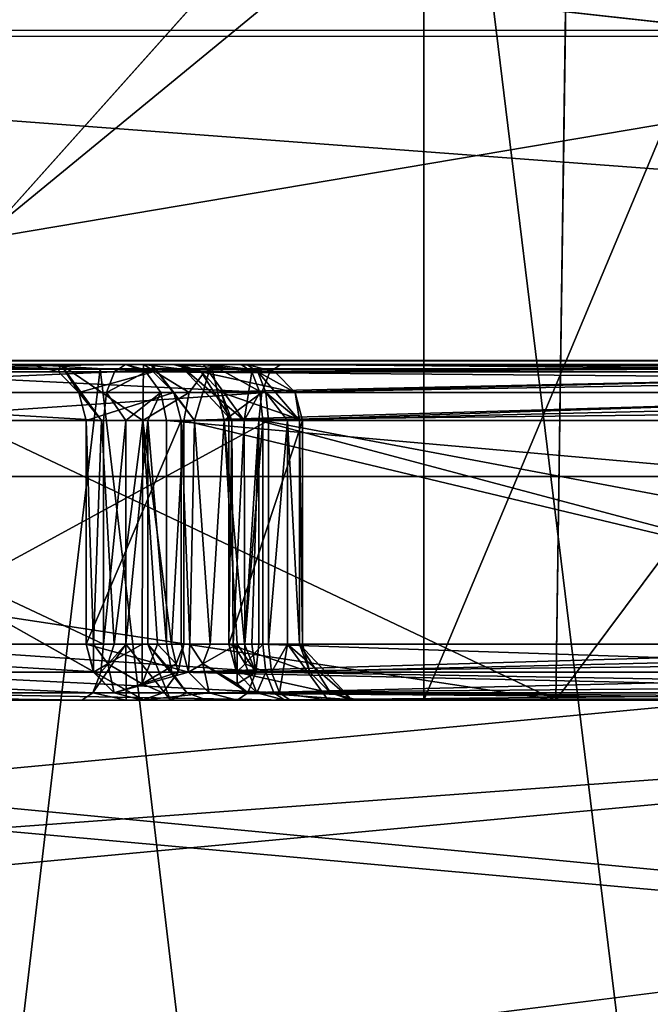
# Model space of a CAD drawing. Extents: x -37.5 to 59.2, y 0 to 87.8.
# Drawn here: x -3.8 to -3.5, y 60.7 to 61.2 of the extents above; entities that cross this region are included whole.
import ezdxf

# ---------------------------------------------------------------- set-up
doc = ezdxf.new("R2010")
doc.units = 0
doc.header["$MEASUREMENT"] = 0

msp = doc.modelspace()

# ---------------------------------------------------------------- linework, layer by layer
for points in [[(-6.796019, 71.0327, -23.294859), (-6.505821, 61.149193, -22.302698), (-0.535337, 71.033005, -24.25968)], [(-0.535337, 71.033005, -24.25968), (-6.505821, 61.149193, -22.302698), (-0.511848, 61.149483, -23.226383)], [(0.533925, 71.030167, 24.260183), (-5.517044, 61.146564, 22.56728), (-5.763195, 71.029961, 23.571682)], [(0.533925, 71.030167, 24.260183), (0.511762, 61.146763, 23.226414), (-5.517044, 61.146564, 22.56728)], [(-5.296394, 60.831009, 20.3209), (-5.434799, 68.981003, 20.284401), (0, 68.981003, 21)], [(-5.309998, 60.837997, -20.317499), (0, 68.981003, -21), (-5.434799, 68.981003, -20.284401)], [(-1.608994, 60.082001, -20.9382), (0, 68.981003, -21), (-5.309998, 60.837997, -20.317499)], [(-5.296394, 60.831009, 20.3209), (0, 68.981003, 21), (-1.608994, 60.082001, 20.9382)], [(-1.653, 60.949997, 22.4391), (0, 68.042999, 22.5), (-5.822998, 68.042999, 21.733299)], [(-5.628395, 61.389999, 21.784201), (-1.653, 60.949997, 22.4391), (-5.822998, 68.042999, 21.733299)], [(-1.653, 60.949997, -22.4391), (-5.822998, 68.042999, -21.733299), (0, 68.042999, -22.5)], [(-1.653, 60.949997, -22.4391), (-5.628395, 61.389999, -21.784201), (-5.822998, 68.042999, -21.733299)], [(-3.959814, 49.599995, -3.959786), (-2.143019, 64.399994, -5.173692), (-3.959814, 64.399994, -3.959786)], [(-2.143019, 49.599995, -5.173692), (-2.143019, 64.399994, -5.173692), (-3.959814, 49.599995, -3.959786)], [(-2.142981, 49.599995, 5.173707), (-3.959786, 64.399994, 3.959814), (-2.142981, 64.399994, 5.173707)], [(-3.959786, 49.599995, 3.959814), (-3.959786, 64.399994, 3.959814), (-2.142981, 49.599995, 5.173707)], [(-4.042621, 60.849998, -5.714685), (-4.042621, 62.599998, -5.714685), (-1.909124, 62.599998, -6.734593)], [(-1.909124, 60.849998, -6.734593), (-4.042621, 60.849998, -5.714685), (-1.909124, 62.599998, -6.734593)], [(-4.042621, 47.099995, -5.714685), (-4.042621, 62.599991, -5.714685), (-1.909124, 62.599991, -6.734593)], [(-1.909124, 47.099995, -6.734593), (-4.042621, 47.099995, -5.714685), (-1.909124, 62.599991, -6.734593)], [(-1.909076, 60.849998, 6.734607), (-1.909076, 62.599998, 6.734607), (-4.04258, 62.599998, 5.714715)], [(-4.04258, 60.849998, 5.714715), (-1.909076, 60.849998, 6.734607), (-4.04258, 62.599998, 5.714715)], [(-1.909076, 47.099995, 6.734607), (-1.909076, 62.599991, 6.734607), (-4.04258, 62.599991, 5.714715)], [(-4.04258, 47.099995, 5.714715), (-1.909076, 47.099995, 6.734607), (-4.04258, 62.599991, 5.714715)], [(-3.593123, 62.5, -6.296987), (-4.244621, 60.849998, -5.877585), (-3.593123, 60.849998, -6.296987)], [(-4.244621, 62.5, -5.877585), (-4.244621, 60.849998, -5.877585), (-3.593123, 62.5, -6.296987)], [(-3.593077, 62.5, 6.297013), (-3.593077, 60.849998, 6.297013), (-4.244578, 60.849998, 5.877615)], [(-3.593077, 62.5, 6.297013), (-4.244578, 60.849998, 5.877615), (-4.244578, 62.5, 5.877615)], [(-2.900624, 62.5, -6.644489), (-3.593123, 60.849998, -6.296987), (-2.900624, 60.849998, -6.644489)], [(-3.593123, 62.5, -6.296987), (-3.593123, 60.849998, -6.296987), (-2.900624, 62.5, -6.644489)], [(-2.900576, 62.5, 6.64451), (-2.900576, 60.849998, 6.64451), (-3.593077, 60.849998, 6.297013)], [(-2.900576, 62.5, 6.64451), (-3.593077, 60.849998, 6.297013), (-3.593077, 62.5, 6.297013)], [(-0.535121, 61.605461, -24.279259), (-0.556942, 60.50148, -25.273674), (-7.079172, 60.501163, -24.26862)], [(-0.535121, 61.605461, -24.279259), (-7.079172, 60.501163, -24.26862), (-6.800797, 61.60516, -23.313807)], [(-5.767169, 61.602413, 23.590302), (-6.003297, 60.498306, 24.556459), (0.556942, 60.49852, 25.273674)], [(-5.767169, 61.602413, 23.590302), (0.556942, 60.49852, 25.273674), (0.534974, 61.602619, 24.279312)], [(-5.628395, 61.389999, 21.784201), (-5.246201, 61.218994, 21.8794), (-1.653, 60.949997, 22.4391)], [(-1.653, 60.949997, -22.4391), (-5.246201, 61.218994, -21.8794), (-5.628395, 61.389999, -21.784201)], [(-3.843437, 60.996399, -10.150286), (-3.881837, 61.158699, -10.251586), (-3.526937, 61.349998, -10.351888)], [(-3.881763, 61.158699, 10.251615), (-3.843363, 60.996399, 10.150314), (-3.526863, 61.349998, 10.351912)], [(-3.534036, 60.849998, -9.851988), (-3.843437, 60.996399, -10.150286), (-3.526937, 61.349998, -10.351888)], [(-3.526863, 61.349998, 10.351912), (-3.843363, 60.996399, 10.150314), (-3.533964, 60.849998, 9.852013)], [(-3.534036, 60.849998, -9.851988), (-3.526937, 61.349998, -10.351888), (-3.160537, 61.349998, -10.276789)], [(-3.534036, 60.849998, -9.851988), (-3.160537, 61.349998, -10.276789), (-3.350836, 60.849998, -9.814387)], [(-3.160463, 61.349998, 10.276812), (-3.533964, 60.849998, 9.852013), (-3.350765, 60.849998, 9.814412)], [(-3.526863, 61.349998, 10.351912), (-3.533964, 60.849998, 9.852013), (-3.160463, 61.349998, 10.276812)], [(-4.924896, 60.949997, 21.9543), (-1.653, 60.949997, 22.4391), (-5.246201, 61.218994, 21.8794)], [(-1.653, 60.949997, -22.4391), (-4.924896, 60.949997, -21.9543), (-5.246201, 61.218994, -21.8794)], [(-3.655734, 59.602619, -23.452087), (-6.505821, 61.149193, -22.302698), (-6.646634, 59.602459, -22.785841)], [(-3.655734, 59.602619, -23.452087), (-0.511848, 61.149483, -23.226383), (-6.505821, 61.149193, -22.302698)], [(-5.636443, 59.599777, 23.056067), (-5.517044, 61.146564, 22.56728), (-2.565496, 59.599865, 23.596092)], [(-2.565496, 59.599865, 23.596092), (-5.517044, 61.146564, 22.56728), (0.511762, 61.146763, 23.226414)], [(-0.522808, 59.602757, -23.72946), (-0.511848, 61.149483, -23.226383), (-3.655734, 59.602619, -23.452087)], [(-5.875534, 61.001476, -28.400103), (-3.611391, 60.501598, -29.279581), (-10.513461, 60.501225, -27.564703)], [(-5.875534, 61.001476, -28.400103), (-7.981342, 60.501312, -27.361187), (-0.627866, 60.501671, -28.494394)], [(-1.836243, 61.001965, -33.951927), (0.530128, 60.502071, -34.497456), (-7.159495, 60.501724, -33.750763)], [(-1.836243, 61.001965, -33.951927), (-7.159495, 60.501724, -33.750763), (-5.620719, 61.001789, -33.53397)], [(-2.10299, 61.001656, -28.925058), (-5.875534, 61.001476, -28.400103), (-0.627866, 60.501671, -28.494394)], [(-2.10299, 61.001656, -28.925058), (-3.611391, 60.501598, -29.279581), (-5.875534, 61.001476, -28.400103)], [(-1.836243, 61.001965, -33.951927), (-5.620719, 61.001789, -33.53397), (-4.101171, 60.501816, -33.249649)], [(-1.836243, 61.001965, -33.951927), (-4.101171, 60.501816, -33.249649), (3.975081, 60.502132, -33.264656)], [(-0.087677, 61.001888, -31.501328), (3.797101, 60.502037, -31.775257), (-3.917539, 60.501736, -31.760881)], [(-0.087677, 61.001888, -31.501328), (-3.917539, 60.501736, -31.760881), (-3.856266, 61.001724, -31.264591)], [(-0.087677, 61.001888, -31.501328), (-3.856266, 61.001724, -31.264591), (-3.795118, 60.501678, -30.768372)], [(-0.087677, 61.001888, -31.501328), (-3.795118, 60.501678, -30.768372), (3.678505, 60.501972, -30.782272)], [(1.397697, 61.001793, -28.967558), (3.500501, 60.501877, -29.292774), (-3.611391, 60.501598, -29.279581)], [(1.397697, 61.001793, -28.967558), (-3.611391, 60.501598, -29.279581), (-2.10299, 61.001656, -28.925058)], [(-7.480793, 60.997906, 30.600021), (-3.678505, 60.498028, 30.782272), (-10.938187, 60.497849, 29.007233)], [(-8.577022, 60.998035, 27.703684), (-10.408915, 60.497952, 27.603622), (-3.500501, 60.498123, 29.292774)], [(-8.577022, 60.998035, 27.703684), (-3.500501, 60.498123, 29.292774), (-5.171969, 60.998119, 28.536242)], [(-6.063762, 60.997791, 33.456303), (-8.193213, 60.497688, 33.514297), (-0.530128, 60.497929, 34.497456)], [(-7.480793, 60.997906, 30.600021), (-3.737824, 60.998013, 31.278728), (-3.678505, 60.498028, 30.782272)], [(-7.480793, 60.997906, 30.600021), (-3.797101, 60.497963, 31.775257), (-3.737824, 60.998013, 31.278728)], [(-1.397764, 60.998241, 28.967581), (0.627866, 60.498329, 28.494394), (-6.768306, 60.498089, 27.685722)], [(-5.171969, 60.998119, 28.536242), (-1.397764, 60.998241, 28.967581), (-6.768306, 60.498089, 27.685722)], [(-6.063762, 60.997791, 33.456303), (-2.277598, 60.997913, 33.925049), (-3.975081, 60.497868, 33.264656)], [(-6.063762, 60.997791, 33.456303), (-0.530128, 60.497929, 34.497456), (-2.277598, 60.997913, 33.925049)], [(-5.171969, 60.998119, 28.536242), (-3.500501, 60.498123, 29.292774), (-1.397764, 60.998241, 28.967581)], [(1.836176, 60.998074, 33.95195), (4.101171, 60.498184, 33.249649), (-3.975081, 60.497868, 33.264656)], [(-2.277598, 60.997913, 33.925049), (1.836176, 60.998074, 33.95195), (-3.975081, 60.497868, 33.264656)], [(-3.726467, 61, 9.091614), (-3.944167, 60.9967, 9.012915), (-3.939367, 61, 9.001414)], [(-3.731367, 60.9967, 9.103113), (-3.944167, 60.9967, 9.012915), (-3.726467, 61, 9.091614)], [(-3.755368, 61, 8.813514), (-3.726467, 61, 9.091614), (-3.939367, 61, 9.001414)], [(-3.768968, 61, 8.775713), (-3.755368, 61, 8.813514), (-3.939367, 61, 9.001414)], [(-3.72647, 61, 8.150313), (-3.768968, 61, 8.775713), (-3.939367, 61, 9.001414)], [(-3.855873, 61, 7.353414), (-3.72647, 61, 8.150313), (-3.939367, 61, 9.001414)], [(-3.855873, 61, 7.353414), (-3.672273, 61, 7.431213), (-3.705171, 61, 7.883013)], [(-3.855873, 61, 7.353414), (-3.705171, 61, 7.883013), (-3.72647, 61, 8.150313)], [(-3.855873, 61, 7.353414), (-3.667373, 60.9967, 7.419713), (-3.672273, 61, 7.431213)], [(-3.851074, 60.9967, 7.341914), (-3.667373, 60.9967, 7.419713), (-3.855873, 61, 7.353414)], [(0.08761, 60.99815, 31.50135), (-3.797101, 60.497963, 31.775257), (3.917539, 60.498264, 31.760881)], [(-3.737824, 60.998013, 31.278728), (-3.797101, 60.497963, 31.775257), (0.08761, 60.99815, 31.50135)], [(-3.768968, 61, 8.775713), (-3.72647, 61, 8.150313), (-3.71407, 60.9967, 8.151114)], [(-3.768968, 61, 8.775713), (-3.71407, 60.9967, 8.151114), (-3.756468, 60.9967, 8.776613)], [(-3.768968, 61, 8.775713), (-3.756468, 60.9967, 8.776613), (-3.755368, 61, 8.813514)], [(-3.756468, 60.9967, 8.776613), (-3.747368, 60.987499, 8.777213), (-3.755368, 61, 8.813514)], [(-3.755368, 61, 8.813514), (-3.718468, 61, 8.829113), (-3.726467, 61, 9.091614)], [(-3.755368, 61, 8.813514), (-3.737268, 60.974998, 8.796313), (-3.718768, 60.974998, 8.804113)], [(-3.755368, 61, 8.813514), (-3.718768, 60.974998, 8.804113), (-3.718468, 61, 8.829113)], [(-3.747368, 60.987499, 8.777213), (-3.737268, 60.974998, 8.796313), (-3.755368, 61, 8.813514)], [(-3.737824, 60.998013, 31.278728), (0.08761, 60.99815, 31.50135), (-3.678505, 60.498028, 30.782272)], [(-3.717367, 60.9967, 9.100113), (-3.731367, 60.9967, 9.103113), (-3.726467, 61, 9.091614)], [(-3.702371, 61, 7.903413), (-3.714771, 61, 8.121413), (-3.72647, 61, 8.150313)], [(-3.705171, 61, 7.883013), (-3.702371, 61, 7.903413), (-3.72647, 61, 8.150313)], [(-3.714771, 61, 8.121413), (-3.71407, 60.9967, 8.151114), (-3.72647, 61, 8.150313)], [(-3.718468, 61, 8.829113), (-3.681868, 61, 8.812513), (-3.726467, 61, 9.091614)], [(-3.26297, 61, 8.346611), (-2.600571, 61, 7.88531), (-3.726467, 61, 9.091614)], [(-3.26297, 61, 8.346611), (-3.726467, 61, 9.091614), (-3.681868, 61, 8.812513)], [(-2.591371, 60.9967, 7.893809), (-3.726467, 61, 9.091614), (-2.600571, 61, 7.88531)], [(-2.591371, 60.9967, 7.893809), (-3.717367, 60.9967, 9.100113), (-3.726467, 61, 9.091614)], [(-3.718468, 61, 8.829113), (-3.718768, 60.974998, 8.804113), (-3.697968, 60.987499, 8.798114)], [(-3.718468, 61, 8.829113), (-3.691168, 60.9967, 8.804214), (-3.681868, 61, 8.812513)], [(-3.718468, 61, 8.829113), (-3.697968, 60.987499, 8.798114), (-3.691168, 60.9967, 8.804214)], [(-3.691671, 61, 7.920913), (-3.688171, 61, 8.105013), (-3.714771, 61, 8.121413)], [(-3.702371, 61, 7.903413), (-3.691671, 61, 7.920913), (-3.714771, 61, 8.121413)], [(-3.714771, 61, 8.121413), (-3.70487, 60.987499, 8.151713), (-3.71407, 60.9967, 8.151114)], [(-3.714771, 61, 8.121413), (-3.69567, 60.974998, 8.137513), (-3.70487, 60.987499, 8.151713)], [(-3.688171, 61, 8.105013), (-3.69567, 60.974998, 8.137513), (-3.714771, 61, 8.121413)], [(-3.705171, 61, 7.883013), (-3.692671, 60.9967, 7.883914), (-3.702371, 61, 7.903413)], [(-3.659773, 60.9967, 7.432113), (-3.705171, 61, 7.883013), (-3.672273, 61, 7.431213)], [(-3.659773, 60.9967, 7.432113), (-3.692671, 60.9967, 7.883914), (-3.705171, 61, 7.883013)], [(-3.702371, 61, 7.903413), (-3.678871, 60.974998, 7.895013), (-3.673471, 60.974998, 7.903813)], [(-3.702371, 61, 7.903413), (-3.673471, 60.974998, 7.903813), (-3.691671, 61, 7.920913)], [(-3.692671, 60.9967, 7.883914), (-3.678871, 60.974998, 7.895013), (-3.702371, 61, 7.903413)], [(-3.688171, 61, 8.105013), (-3.682371, 60.974998, 8.129313), (-3.69567, 60.974998, 8.137513)], [(-3.691671, 61, 7.920913), (-3.674771, 61, 7.932714), (-3.688171, 61, 8.105013)], [(-3.691671, 61, 7.920913), (-3.669971, 60.9967, 7.921113), (-3.674771, 61, 7.932714)], [(-3.691671, 61, 7.920913), (-3.673471, 60.974998, 7.903813), (-3.669971, 60.9967, 7.921113)], [(-3.26297, 61, 8.346611), (-3.681868, 61, 8.812513), (-3.691168, 60.9967, 8.804214)], [(-3.26297, 61, 8.346611), (-3.691168, 60.9967, 8.804214), (-3.27227, 60.9967, 8.338311)], [(-3.674771, 61, 7.932714), (-3.657071, 61, 8.107614), (-3.688171, 61, 8.105013)], [(-3.688171, 61, 8.105013), (-3.665571, 60.987499, 8.127613), (-3.682371, 60.974998, 8.129313)], [(-3.661971, 60.9967, 8.119113), (-3.665571, 60.987499, 8.127613), (-3.688171, 61, 8.105013)], [(-3.657071, 61, 8.107614), (-3.661971, 60.9967, 8.119113), (-3.688171, 61, 8.105013)], [(0.08761, 60.99815, 31.50135), (3.795118, 60.498322, 30.768372), (-3.678505, 60.498028, 30.782272)], [(-3.674771, 61, 7.932714), (-3.14267, 61, 8.158112), (-3.657071, 61, 8.107614)], [(-3.669971, 60.9967, 7.921113), (-3.14267, 61, 8.158112), (-3.674771, 61, 7.932714)], [(-3.667373, 60.9967, 7.419713), (-3.659773, 60.9967, 7.432113), (-3.672273, 61, 7.431213)], [(-3.669971, 60.9967, 7.921113), (-3.13777, 60.9967, 8.146611), (-3.14267, 61, 8.158112)], [(-3.657071, 61, 8.107614), (-3.28547, 60.9967, 8.278611), (-3.661971, 60.9967, 8.119113)], [(-3.657071, 61, 8.107614), (-3.14267, 61, 8.158112), (-3.28067, 61, 8.267112)], [(-3.657071, 61, 8.107614), (-3.28067, 61, 8.267112), (-3.28547, 60.9967, 8.278611)], [(-1.397764, 60.998241, 28.967581), (-3.500501, 60.498123, 29.292774), (3.611391, 60.498402, 29.279581)], [(-3.731367, 60.9967, 9.103113), (-3.947767, 60.987499, 9.021315), (-3.944167, 60.9967, 9.012915)], [(-3.734967, 60.987499, 9.111513), (-3.947767, 60.987499, 9.021315), (-3.731367, 60.9967, 9.103113)], [(-3.851074, 60.9967, 7.341914), (-3.663773, 60.987499, 7.411213), (-3.667373, 60.9967, 7.419713)], [(-3.847474, 60.987499, 7.333414), (-3.663773, 60.987499, 7.411213), (-3.851074, 60.9967, 7.341914)], [(-3.786036, 60.8881, -9.998587), (-3.843437, 60.996399, -10.150286), (-3.534036, 60.849998, -9.851988)], [(-3.843363, 60.996399, 10.150314), (-3.785964, 60.8881, 9.998613), (-3.533964, 60.849998, 9.852013)], [(-3.756468, 60.9967, 8.776613), (-3.71407, 60.9967, 8.151114), (-3.747368, 60.987499, 8.777213)], [(-3.747368, 60.987499, 8.777213), (-3.71407, 60.9967, 8.151114), (-3.70487, 60.987499, 8.151713)], [(-3.717367, 60.9967, 9.100113), (-3.734967, 60.987499, 9.111513), (-3.731367, 60.9967, 9.103113)], [(-3.710667, 60.987499, 9.106413), (-3.734967, 60.987499, 9.111513), (-3.717367, 60.9967, 9.100113)], [(-2.584671, 60.987499, 7.90001), (-3.710667, 60.987499, 9.106413), (-3.717367, 60.9967, 9.100113)], [(-2.584671, 60.987499, 7.90001), (-3.717367, 60.9967, 9.100113), (-2.591371, 60.9967, 7.893809)], [(-3.27227, 60.9967, 8.338311), (-3.691168, 60.9967, 8.804214), (-3.697968, 60.987499, 8.798114)], [(-3.27227, 60.9967, 8.338311), (-3.697968, 60.987499, 8.798114), (-3.27907, 60.987499, 8.332111)], [(-3.692671, 60.9967, 7.883914), (-3.683571, 60.987499, 7.884614), (-3.678871, 60.974998, 7.895013)], [(-3.650673, 60.987499, 7.432813), (-3.683571, 60.987499, 7.884614), (-3.692671, 60.9967, 7.883914)], [(-3.650673, 60.987499, 7.432813), (-3.692671, 60.9967, 7.883914), (-3.659773, 60.9967, 7.432113)], [(-3.669971, 60.9967, 7.921113), (-3.673471, 60.974998, 7.903813), (-3.666371, 60.987499, 7.912714)], [(-3.666371, 60.987499, 7.912714), (-3.13777, 60.9967, 8.146611), (-3.669971, 60.9967, 7.921113)], [(-3.650673, 60.987499, 7.432813), (-3.659773, 60.9967, 7.432113), (-3.667373, 60.9967, 7.419713)], [(-3.648673, 60.974998, 7.422813), (-3.667373, 60.9967, 7.419713), (-3.663773, 60.987499, 7.411213)], [(-3.648673, 60.974998, 7.422813), (-3.650673, 60.987499, 7.432813), (-3.667373, 60.9967, 7.419713)], [(-3.666371, 60.987499, 7.912714), (-3.13427, 60.987499, 8.138211), (-3.13777, 60.9967, 8.146611)], [(-3.665571, 60.987499, 8.127613), (-3.28547, 60.9967, 8.278611), (-3.28907, 60.987499, 8.287111)], [(-3.661971, 60.9967, 8.119113), (-3.28547, 60.9967, 8.278611), (-3.665571, 60.987499, 8.127613)], [(-3.736267, 60.974998, 9.114614), (-3.949067, 60.974998, 9.024414), (-3.947767, 60.987499, 9.021315)], [(-3.736267, 60.974998, 9.114614), (-3.947767, 60.987499, 9.021315), (-3.734967, 60.987499, 9.111513)], [(-3.846174, 60.974998, 7.330414), (-3.663773, 60.987499, 7.411213), (-3.847474, 60.987499, 7.333414)], [(-3.846174, 60.974998, 7.330414), (-3.662473, 60.974998, 7.408213), (-3.663773, 60.987499, 7.411213)], [(-3.747368, 60.987499, 8.777213), (-3.70487, 60.987499, 8.151713), (-3.744068, 60.974998, 8.777413)], [(-3.747368, 60.987499, 8.777213), (-3.744068, 60.974998, 8.777413), (-3.737268, 60.974998, 8.796313)], [(-3.744068, 60.974998, 8.777413), (-3.70487, 60.987499, 8.151713), (-3.701571, 60.974998, 8.152014)], [(-3.726367, 60.974998, 9.116613), (-3.736267, 60.974998, 9.114614), (-3.734967, 60.987499, 9.111513)], [(-3.710667, 60.987499, 9.106413), (-3.726367, 60.974998, 9.116613), (-3.734967, 60.987499, 9.111513)], [(-3.716467, 60.974998, 9.114513), (-3.726367, 60.974998, 9.116613), (-3.710667, 60.987499, 9.106413)], [(-3.718768, 60.974998, 8.804113), (-3.700468, 60.974998, 8.795814), (-3.697968, 60.987499, 8.798114)], [(-3.708167, 60.974998, 9.108713), (-3.716467, 60.974998, 9.114513), (-3.710667, 60.987499, 9.106413)], [(-2.584671, 60.987499, 7.90001), (-3.708167, 60.974998, 9.108713), (-3.710667, 60.987499, 9.106413)], [(-2.582271, 60.974998, 7.902309), (-3.708167, 60.974998, 9.108713), (-2.584671, 60.987499, 7.90001)], [(-3.69567, 60.974998, 8.137513), (-3.701571, 60.974998, 8.152014), (-3.70487, 60.987499, 8.151713)], [(-3.27907, 60.987499, 8.332111), (-3.700468, 60.974998, 8.795814), (-3.28157, 60.974998, 8.329911)], [(-3.27907, 60.987499, 8.332111), (-3.697968, 60.987499, 8.798114), (-3.700468, 60.974998, 8.795814)], [(-3.683571, 60.987499, 7.884614), (-3.680271, 60.974998, 7.884813), (-3.678871, 60.974998, 7.895013)], [(-3.647373, 60.974998, 7.433013), (-3.680271, 60.974998, 7.884813), (-3.683571, 60.987499, 7.884614)], [(-3.647373, 60.974998, 7.433013), (-3.683571, 60.987499, 7.884614), (-3.650673, 60.987499, 7.432813)], [(-3.665571, 60.987499, 8.127613), (-3.666871, 60.974998, 8.130613), (-3.682371, 60.974998, 8.129313)], [(-3.673471, 60.974998, 7.903813), (-3.665071, 60.974998, 7.909613), (-3.666371, 60.987499, 7.912714)], [(-3.666871, 60.974998, 8.130613), (-3.28907, 60.987499, 8.287111), (-3.29037, 60.974998, 8.290212)], [(-3.665571, 60.987499, 8.127613), (-3.28907, 60.987499, 8.287111), (-3.666871, 60.974998, 8.130613)], [(-3.665071, 60.974998, 7.909613), (-3.13427, 60.987499, 8.138211), (-3.666371, 60.987499, 7.912714)], [(-3.665071, 60.974998, 7.909613), (-3.13297, 60.974998, 8.135112), (-3.13427, 60.987499, 8.138211)], [(-3.654073, 60.974998, 7.414013), (-3.648673, 60.974998, 7.422813), (-3.663773, 60.987499, 7.411213)], [(-3.662473, 60.974998, 7.408213), (-3.654073, 60.974998, 7.414013), (-3.663773, 60.987499, 7.411213)], [(-3.648673, 60.974998, 7.422813), (-3.647373, 60.974998, 7.433013), (-3.650673, 60.987499, 7.432813)], [(-3.736267, 60.875, 9.114614), (-3.949067, 60.875, 9.024414), (-3.949067, 60.974998, 9.024414)], [(-3.736267, 60.875, 9.114614), (-3.949067, 60.974998, 9.024414), (-3.736267, 60.974998, 9.114614)], [(-3.846174, 60.875, 7.330414), (-3.662473, 60.875, 7.408213), (-3.662473, 60.974998, 7.408213)], [(-3.846174, 60.875, 7.330414), (-3.662473, 60.974998, 7.408213), (-3.846174, 60.974998, 7.330414)], [(-3.701571, 60.974998, 8.152014), (-3.744068, 60.875, 8.777413), (-3.744068, 60.974998, 8.777413)], [(-3.701571, 60.875, 8.152014), (-3.744068, 60.875, 8.777413), (-3.701571, 60.974998, 8.152014)], [(-3.740768, 60.875, 8.791614), (-3.737268, 60.974998, 8.796313), (-3.744068, 60.974998, 8.777413)], [(-3.744068, 60.875, 8.779114), (-3.740768, 60.875, 8.791614), (-3.744068, 60.974998, 8.777413)], [(-3.744068, 60.875, 8.778513), (-3.744068, 60.875, 8.779114), (-3.744068, 60.974998, 8.777413)], [(-3.744068, 60.875, 8.778013), (-3.744068, 60.875, 8.778513), (-3.744068, 60.974998, 8.777413)], [(-3.744068, 60.875, 8.777413), (-3.744068, 60.875, 8.778013), (-3.744068, 60.974998, 8.777413)], [(-3.740768, 60.875, 8.791614), (-3.731568, 60.875, 8.800814), (-3.737268, 60.974998, 8.796313)], [(-3.731568, 60.875, 8.800814), (-3.718768, 60.974998, 8.804113), (-3.737268, 60.974998, 8.796313)], [(-3.726367, 60.974998, 9.116613), (-3.726367, 60.875, 9.116613), (-3.736267, 60.875, 9.114614)], [(-3.726367, 60.974998, 9.116613), (-3.736267, 60.875, 9.114614), (-3.736267, 60.974998, 9.114614)], [(-3.731568, 60.875, 8.800814), (-3.719068, 60.875, 8.804113), (-3.718768, 60.974998, 8.804113)], [(-3.716467, 60.974998, 9.114513), (-3.716467, 60.875, 9.114513), (-3.726367, 60.875, 9.116613)], [(-3.716467, 60.974998, 9.114513), (-3.726367, 60.875, 9.116613), (-3.726367, 60.974998, 9.116613)], [(-3.719068, 60.875, 8.804113), (-3.712168, 60.875, 8.803113), (-3.718768, 60.974998, 8.804113)], [(-3.705868, 60.875, 8.800313), (-3.700468, 60.974998, 8.795814), (-3.718768, 60.974998, 8.804113)], [(-3.712168, 60.875, 8.803113), (-3.705868, 60.875, 8.800313), (-3.718768, 60.974998, 8.804113)], [(-3.716467, 60.974998, 9.114513), (-3.708167, 60.875, 9.108713), (-3.716467, 60.875, 9.114513)], [(-3.708167, 60.974998, 9.108713), (-3.708167, 60.875, 9.108713), (-3.716467, 60.974998, 9.114513)], [(-2.582271, 60.875, 7.902309), (-3.708167, 60.875, 9.108713), (-3.708167, 60.974998, 9.108713)], [(-2.582271, 60.875, 7.902309), (-3.708167, 60.974998, 9.108713), (-2.582271, 60.974998, 7.902309)], [(-3.705868, 60.875, 8.800313), (-3.700468, 60.875, 8.795814), (-3.700468, 60.974998, 8.795814)], [(-3.69767, 60.875, 8.140213), (-3.701571, 60.875, 8.152014), (-3.701571, 60.974998, 8.152014)], [(-3.69767, 60.875, 8.140213), (-3.701571, 60.974998, 8.152014), (-3.69567, 60.974998, 8.137513)], [(-3.700468, 60.974998, 8.795814), (-3.28157, 60.875, 8.329911), (-3.28157, 60.974998, 8.329911)], [(-3.700468, 60.875, 8.795814), (-3.28157, 60.875, 8.329911), (-3.700468, 60.974998, 8.795814)], [(-3.688671, 60.875, 8.131713), (-3.69767, 60.875, 8.140213), (-3.69567, 60.974998, 8.137513)], [(-3.688671, 60.875, 8.131713), (-3.69567, 60.974998, 8.137513), (-3.682371, 60.974998, 8.129313)], [(-3.676571, 60.875, 8.128714), (-3.688671, 60.875, 8.131713), (-3.682371, 60.974998, 8.129313)], [(-3.673271, 60.875, 8.128913), (-3.682371, 60.974998, 8.129313), (-3.666871, 60.974998, 8.130613)], [(-3.673271, 60.875, 8.128913), (-3.676571, 60.875, 8.128714), (-3.682371, 60.974998, 8.129313)], [(-3.680271, 60.875, 7.886613), (-3.678871, 60.974998, 7.895013), (-3.680271, 60.974998, 7.884813)], [(-3.680271, 60.875, 7.886613), (-3.678371, 60.875, 7.896113), (-3.678871, 60.974998, 7.895013)], [(-3.680271, 60.875, 7.886014), (-3.680271, 60.875, 7.886613), (-3.680271, 60.974998, 7.884813)], [(-3.680271, 60.875, 7.885413), (-3.680271, 60.875, 7.886014), (-3.680271, 60.974998, 7.884813)], [(-3.680271, 60.875, 7.884813), (-3.680271, 60.875, 7.885413), (-3.680271, 60.974998, 7.884813)], [(-3.647373, 60.974998, 7.433013), (-3.680271, 60.875, 7.884813), (-3.680271, 60.974998, 7.884813)], [(-3.647373, 60.875, 7.433013), (-3.680271, 60.875, 7.884813), (-3.647373, 60.974998, 7.433013)], [(-3.678371, 60.875, 7.896113), (-3.673471, 60.974998, 7.903813), (-3.678871, 60.974998, 7.895013)], [(-3.678371, 60.875, 7.896113), (-3.673071, 60.875, 7.904213), (-3.673471, 60.974998, 7.903813)], [(-3.673071, 60.875, 7.904213), (-3.665071, 60.974998, 7.909613), (-3.673471, 60.974998, 7.903813)], [(-3.669971, 60.875, 8.129613), (-3.673271, 60.875, 8.128913), (-3.666871, 60.974998, 8.130613)], [(-3.673071, 60.875, 7.904213), (-3.665071, 60.875, 7.909613), (-3.665071, 60.974998, 7.909613)], [(-3.666871, 60.875, 8.130613), (-3.669971, 60.875, 8.129613), (-3.666871, 60.974998, 8.130613)], [(-3.29037, 60.875, 8.290212), (-3.666871, 60.875, 8.130613), (-3.666871, 60.974998, 8.130613)], [(-3.29037, 60.875, 8.290212), (-3.666871, 60.974998, 8.130613), (-3.29037, 60.974998, 8.290212)], [(-3.665071, 60.974998, 7.909613), (-3.13297, 60.875, 8.135112), (-3.13297, 60.974998, 8.135112)], [(-3.665071, 60.875, 7.909613), (-3.13297, 60.875, 8.135112), (-3.665071, 60.974998, 7.909613)], [(-3.654073, 60.974998, 7.414013), (-3.662473, 60.875, 7.408213), (-3.654073, 60.875, 7.414013)], [(-3.662473, 60.974998, 7.408213), (-3.662473, 60.875, 7.408213), (-3.654073, 60.974998, 7.414013)], [(-3.654073, 60.974998, 7.414013), (-3.654073, 60.875, 7.414013), (-3.648673, 60.875, 7.422813)], [(-3.654073, 60.974998, 7.414013), (-3.648673, 60.875, 7.422813), (-3.648673, 60.974998, 7.422813)], [(-3.648673, 60.974998, 7.422813), (-3.648673, 60.875, 7.422813), (-3.647373, 60.875, 7.433013)], [(-3.648673, 60.974998, 7.422813), (-3.647373, 60.875, 7.433013), (-3.647373, 60.974998, 7.433013)], [(-4.677994, 60.570007, -22.008301), (-4.924896, 60.949997, -21.9543), (-1.653, 60.949997, -22.4391)], [(-4.756996, 60.721008, 21.9914), (-1.653, 60.949997, 22.4391), (-4.924896, 60.949997, 21.9543)], [(-4.634796, 60.464996, 22.0175), (-1.653, 60.949997, 22.4391), (-4.756996, 60.721008, 21.9914)], [(4.636002, 60.464996, -22.0175), (-4.677994, 60.570007, -22.008301), (-1.653, 60.949997, -22.4391)], [(-4.634796, 60.464996, 22.0175), (1.653999, 60.949997, 22.4391), (-1.653, 60.949997, 22.4391)], [(-4.634796, 60.464996, 22.0175), (4.679001, 60.570007, 22.008301), (1.653999, 60.949997, 22.4391)], [(-6.306331, 60.849998, -8.395277), (-3.786036, 60.8881, -9.998587), (-3.718235, 60.849998, -9.819587)], [(-3.718164, 60.849998, 9.819613), (-3.785964, 60.8881, 9.998613), (-6.30627, 60.849998, 8.395323)], [(-3.718235, 60.849998, -9.819587), (-3.786036, 60.8881, -9.998587), (-3.534036, 60.849998, -9.851988)], [(-3.785964, 60.8881, 9.998613), (-3.718164, 60.849998, 9.819613), (-3.533964, 60.849998, 9.852013)], [(-3.737567, 60.862499, 9.117713), (-3.950367, 60.862499, 9.027514), (-3.949067, 60.875, 9.024414)], [(-3.736267, 60.875, 9.114614), (-3.737567, 60.862499, 9.117713), (-3.949067, 60.875, 9.024414)], [(-3.846174, 60.875, 7.330414), (-3.661173, 60.862499, 7.405113), (-3.662473, 60.875, 7.408213)], [(-3.846174, 60.875, 7.330414), (-3.844873, 60.862499, 7.327314), (-3.661173, 60.862499, 7.405113)], [(-3.740668, 60.862499, 8.777614), (-3.744068, 60.875, 8.778013), (-3.744068, 60.875, 8.777413)], [(-3.740668, 60.862499, 8.777614), (-3.744068, 60.875, 8.778513), (-3.744068, 60.875, 8.778013)], [(-3.740768, 60.862499, 8.779114), (-3.744068, 60.875, 8.779114), (-3.744068, 60.875, 8.778513)], [(-3.740768, 60.862499, 8.779114), (-3.744068, 60.875, 8.778513), (-3.740668, 60.862499, 8.777614)], [(-3.69827, 60.862499, 8.152213), (-3.740668, 60.862499, 8.777614), (-3.744068, 60.875, 8.777413)], [(-3.701571, 60.875, 8.152014), (-3.69827, 60.862499, 8.152213), (-3.744068, 60.875, 8.777413)], [(-3.740768, 60.875, 8.791614), (-3.744068, 60.875, 8.779114), (-3.740768, 60.862499, 8.779114)], [(-3.726367, 60.875, 9.116613), (-3.741067, 60.853298, 9.126113), (-3.737567, 60.862499, 9.117713)], [(-3.726367, 60.875, 9.116613), (-3.726167, 60.849998, 9.141613), (-3.741067, 60.853298, 9.126113)], [(-3.734368, 60.866199, 8.796813), (-3.731568, 60.875, 8.800814), (-3.740768, 60.875, 8.791614)], [(-3.734368, 60.866199, 8.796813), (-3.740768, 60.875, 8.791614), (-3.740768, 60.862499, 8.779114)], [(-3.726367, 60.875, 9.116613), (-3.737567, 60.862499, 9.117713), (-3.736267, 60.875, 9.114614)], [(-3.734368, 60.866199, 8.796813), (-3.719068, 60.875, 8.804113), (-3.731568, 60.875, 8.800814)], [(-3.719068, 60.8573, 8.796813), (-3.719068, 60.875, 8.804113), (-3.734368, 60.866199, 8.796813)], [(-3.726367, 60.875, 9.116613), (-3.706367, 60.849998, 9.137413), (-3.726167, 60.849998, 9.141613)], [(-3.716467, 60.875, 9.114513), (-3.706367, 60.849998, 9.137413), (-3.726367, 60.875, 9.116613)], [(-3.719068, 60.8573, 8.796813), (-3.712168, 60.875, 8.803113), (-3.719068, 60.875, 8.804113)], [(-3.703768, 60.866199, 8.796813), (-3.712168, 60.875, 8.803113), (-3.719068, 60.8573, 8.796813)], [(-3.716467, 60.875, 9.114513), (-3.699067, 60.853298, 9.117213), (-3.706367, 60.849998, 9.137413)], [(-3.705767, 60.862499, 9.110913), (-3.699067, 60.853298, 9.117213), (-3.716467, 60.875, 9.114513)], [(-3.708167, 60.875, 9.108713), (-3.705767, 60.862499, 9.110913), (-3.716467, 60.875, 9.114513)], [(-3.703768, 60.866199, 8.796813), (-3.705868, 60.875, 8.800313), (-3.712168, 60.875, 8.803113)], [(-2.582271, 60.875, 7.902309), (-3.705767, 60.862499, 9.110913), (-3.708167, 60.875, 9.108713)], [(-3.703768, 60.866199, 8.796813), (-3.700468, 60.875, 8.795814), (-3.705868, 60.875, 8.800313)], [(-2.582271, 60.875, 7.902309), (-2.579771, 60.862499, 7.90461), (-3.705767, 60.862499, 9.110913)], [(-3.703768, 60.866199, 8.796813), (-3.702968, 60.862499, 8.793613), (-3.700468, 60.875, 8.795814)], [(-3.702968, 60.862499, 8.793613), (-3.28407, 60.862499, 8.327711), (-3.28157, 60.875, 8.329911)], [(-3.700468, 60.875, 8.795814), (-3.702968, 60.862499, 8.793613), (-3.28157, 60.875, 8.329911)], [(-3.69827, 60.862499, 8.152213), (-3.701571, 60.875, 8.152014), (-3.69767, 60.875, 8.140213)], [(-3.69197, 60.866199, 8.136013), (-3.69827, 60.862499, 8.152213), (-3.69767, 60.875, 8.140213)], [(-3.69197, 60.866199, 8.136013), (-3.69767, 60.875, 8.140213), (-3.688671, 60.875, 8.131713)], [(-3.69197, 60.866199, 8.136013), (-3.688671, 60.875, 8.131713), (-3.676571, 60.875, 8.128714)], [(-3.67657, 60.8573, 8.136013), (-3.69197, 60.866199, 8.136013), (-3.676571, 60.875, 8.128714)], [(-3.676871, 60.862499, 7.885014), (-3.680271, 60.875, 7.885413), (-3.680271, 60.875, 7.884813)], [(-3.676871, 60.862499, 7.885014), (-3.680271, 60.875, 7.886014), (-3.680271, 60.875, 7.885413)], [(-3.676871, 60.862499, 7.885014), (-3.680271, 60.875, 7.886613), (-3.680271, 60.875, 7.886014)], [(-3.680271, 60.875, 7.886613), (-3.676871, 60.862499, 7.885014), (-3.678371, 60.875, 7.896113)], [(-3.643973, 60.862499, 7.433213), (-3.676871, 60.862499, 7.885014), (-3.680271, 60.875, 7.884813)], [(-3.647373, 60.875, 7.433013), (-3.643973, 60.862499, 7.433213), (-3.680271, 60.875, 7.884813)], [(-3.672971, 60.866199, 7.901913), (-3.673071, 60.875, 7.904213), (-3.678371, 60.875, 7.896113)], [(-3.672971, 60.866199, 7.901913), (-3.678371, 60.875, 7.896113), (-3.676871, 60.862499, 7.885014)], [(-3.673271, 60.875, 8.128913), (-3.668171, 60.862499, 8.133714), (-3.676571, 60.875, 8.128714)], [(-3.67657, 60.8573, 8.136013), (-3.676571, 60.875, 8.128714), (-3.668171, 60.862499, 8.133714)], [(-3.669971, 60.875, 8.129613), (-3.668171, 60.862499, 8.133714), (-3.673271, 60.875, 8.128913)], [(-3.672971, 60.866199, 7.901913), (-3.665071, 60.875, 7.909613), (-3.673071, 60.875, 7.904213)], [(-3.672971, 60.866199, 7.901913), (-3.663771, 60.862499, 7.906613), (-3.665071, 60.875, 7.909613)], [(-3.666871, 60.875, 8.130613), (-3.668171, 60.862499, 8.133714), (-3.669971, 60.875, 8.129613)], [(-3.29167, 60.862499, 8.293211), (-3.668171, 60.862499, 8.133714), (-3.666871, 60.875, 8.130613)], [(-3.29037, 60.875, 8.290212), (-3.29167, 60.862499, 8.293211), (-3.666871, 60.875, 8.130613)], [(-3.665071, 60.875, 7.909613), (-3.663771, 60.862499, 7.906613), (-3.13297, 60.875, 8.135112)], [(-3.663771, 60.862499, 7.906613), (-3.131571, 60.862499, 8.132011), (-3.13297, 60.875, 8.135112)], [(-3.662473, 60.875, 7.408213), (-3.661173, 60.862499, 7.405113), (-3.654073, 60.875, 7.414013)], [(-3.661173, 60.862499, 7.405113), (-3.657673, 60.853298, 7.396713), (-3.654073, 60.875, 7.414013)], [(-3.654073, 60.875, 7.414013), (-3.657673, 60.853298, 7.396713), (-3.635873, 60.849998, 7.396914)], [(-3.654073, 60.875, 7.414013), (-3.635873, 60.849998, 7.396914), (-3.625173, 60.849998, 7.414413)], [(-3.654073, 60.875, 7.414013), (-3.625173, 60.849998, 7.414413), (-3.648673, 60.875, 7.422813)], [(-3.648673, 60.875, 7.422813), (-3.643973, 60.862499, 7.433213), (-3.647373, 60.875, 7.433013)], [(-3.648673, 60.875, 7.422813), (-3.634873, 60.853298, 7.433913), (-3.643973, 60.862499, 7.433213)], [(-3.648673, 60.875, 7.422813), (-3.625173, 60.849998, 7.414413), (-3.634873, 60.853298, 7.433913)], [(-3.734368, 60.866199, 8.796813), (-3.740768, 60.862499, 8.779114), (-3.731568, 60.853298, 8.779114)], [(-3.719068, 60.8573, 8.796813), (-3.734368, 60.866199, 8.796813), (-3.731568, 60.853298, 8.779114)], [(-3.703768, 60.866199, 8.796813), (-3.719068, 60.8573, 8.796813), (-3.702968, 60.862499, 8.793613)], [(-3.69197, 60.866199, 8.136013), (-3.68907, 60.853298, 8.152813), (-3.69827, 60.862499, 8.152213)], [(-3.69197, 60.866199, 8.136013), (-3.67177, 60.853298, 8.142214), (-3.68907, 60.853298, 8.152813)], [(-3.67657, 60.8573, 8.136013), (-3.67177, 60.853298, 8.142214), (-3.69197, 60.866199, 8.136013)], [(-3.672971, 60.866199, 7.901913), (-3.676871, 60.862499, 7.885014), (-3.667771, 60.853298, 7.885714)], [(-3.672971, 60.866199, 7.901913), (-3.667771, 60.853298, 7.885714), (-3.663771, 60.862499, 7.906613)], [(-3.741067, 60.853298, 9.126113), (-3.953967, 60.853298, 9.035914), (-3.950367, 60.862499, 9.027514)], [(-3.737567, 60.862499, 9.117713), (-3.741067, 60.853298, 9.126113), (-3.950367, 60.862499, 9.027514)], [(-3.844873, 60.862499, 7.327314), (-3.657673, 60.853298, 7.396713), (-3.661173, 60.862499, 7.405113)], [(-3.844873, 60.862499, 7.327314), (-3.841274, 60.853298, 7.318814), (-3.657673, 60.853298, 7.396713)], [(-3.731568, 60.853298, 8.778314), (-3.740768, 60.862499, 8.779114), (-3.740668, 60.862499, 8.777614)], [(-3.731568, 60.853298, 8.779114), (-3.740768, 60.862499, 8.779114), (-3.731568, 60.853298, 8.778314)], [(-3.69827, 60.862499, 8.152213), (-3.731568, 60.853298, 8.778314), (-3.740668, 60.862499, 8.777614)], [(-3.69827, 60.862499, 8.152213), (-3.68907, 60.853298, 8.152813), (-3.731568, 60.853298, 8.778314)], [(-3.719068, 60.8573, 8.796813), (-3.709768, 60.853298, 8.787514), (-3.702968, 60.862499, 8.793613)], [(-3.702968, 60.862499, 8.793613), (-3.709768, 60.853298, 8.787514), (-3.29087, 60.853298, 8.321511)], [(-2.579771, 60.862499, 7.90461), (-3.699067, 60.853298, 9.117213), (-3.705767, 60.862499, 9.110913)], [(-3.702968, 60.862499, 8.793613), (-3.29087, 60.853298, 8.321511), (-3.28407, 60.862499, 8.327711)], [(-2.579771, 60.862499, 7.90461), (-2.573071, 60.853298, 7.91091), (-3.699067, 60.853298, 9.117213)], [(-3.634873, 60.853298, 7.433913), (-3.667771, 60.853298, 7.885714), (-3.676871, 60.862499, 7.885014)], [(-3.643973, 60.862499, 7.433213), (-3.634873, 60.853298, 7.433913), (-3.676871, 60.862499, 7.885014)], [(-3.67657, 60.8573, 8.136013), (-3.668171, 60.862499, 8.133714), (-3.67177, 60.853298, 8.142214)], [(-3.29167, 60.862499, 8.293211), (-3.67177, 60.853298, 8.142214), (-3.668171, 60.862499, 8.133714)], [(-3.29167, 60.862499, 8.293211), (-3.29527, 60.853298, 8.301712), (-3.67177, 60.853298, 8.142214)], [(-3.663771, 60.862499, 7.906613), (-3.667771, 60.853298, 7.885714), (-3.660172, 60.853298, 7.898113)], [(-3.663771, 60.862499, 7.906613), (-3.128071, 60.853298, 8.123611), (-3.131571, 60.862499, 8.132011)], [(-3.663771, 60.862499, 7.906613), (-3.660172, 60.853298, 7.898113), (-3.128071, 60.853298, 8.123611)], [(-3.719068, 60.8573, 8.796813), (-3.731568, 60.853298, 8.779114), (-3.709768, 60.853298, 8.787514)], [(-3.745967, 60.849998, 9.137613), (-3.958867, 60.849998, 9.047514), (-3.953967, 60.853298, 9.035914)], [(-3.741067, 60.853298, 9.126113), (-3.745967, 60.849998, 9.137613), (-3.953967, 60.853298, 9.035914)], [(-3.841274, 60.853298, 7.318814), (-3.836374, 60.849998, 7.307314), (-3.652773, 60.849998, 7.385113)], [(-3.841274, 60.853298, 7.318814), (-3.652773, 60.849998, 7.385113), (-3.657673, 60.853298, 7.396713)], [(-3.726167, 60.849998, 9.141613), (-3.745967, 60.849998, 9.137613), (-3.741067, 60.853298, 9.126113)], [(-3.719068, 60.849998, 8.779114), (-3.731568, 60.853298, 8.779114), (-3.731568, 60.853298, 8.778314)], [(-3.68907, 60.853298, 8.152813), (-3.719068, 60.849998, 8.779114), (-3.731568, 60.853298, 8.778314)], [(-3.709768, 60.853298, 8.787514), (-3.731568, 60.853298, 8.779114), (-3.719068, 60.849998, 8.779114)], [(-3.68907, 60.853298, 8.152813), (-3.67657, 60.849998, 8.153713), (-3.719068, 60.849998, 8.779114)], [(-3.709768, 60.853298, 8.787514), (-3.719068, 60.849998, 8.779114), (-3.30017, 60.849998, 8.313212)], [(-3.709768, 60.853298, 8.787514), (-3.30017, 60.849998, 8.313212), (-3.29087, 60.853298, 8.321511)], [(-3.699067, 60.853298, 9.117213), (-3.689967, 60.849998, 9.125713), (-3.706367, 60.849998, 9.137413)], [(-2.573071, 60.853298, 7.91091), (-3.689967, 60.849998, 9.125713), (-3.699067, 60.853298, 9.117213)], [(-2.573071, 60.853298, 7.91091), (-2.563971, 60.849998, 7.919409), (-3.689967, 60.849998, 9.125713)], [(-3.67657, 60.849998, 8.153713), (-3.68907, 60.853298, 8.152813), (-3.67177, 60.853298, 8.142214)], [(-3.29527, 60.853298, 8.301712), (-3.30017, 60.849998, 8.313212), (-3.67657, 60.849998, 8.153713)], [(-3.29527, 60.853298, 8.301712), (-3.67657, 60.849998, 8.153713), (-3.67177, 60.853298, 8.142214)], [(-3.667771, 60.853298, 7.885714), (-3.655271, 60.849998, 7.886613), (-3.660172, 60.853298, 7.898113)], [(-3.622373, 60.849998, 7.434813), (-3.655271, 60.849998, 7.886613), (-3.667771, 60.853298, 7.885714)], [(-3.634873, 60.853298, 7.433913), (-3.622373, 60.849998, 7.434813), (-3.667771, 60.853298, 7.885714)], [(-3.660172, 60.853298, 7.898113), (-3.655271, 60.849998, 7.886613), (-3.123171, 60.849998, 8.112111)], [(-3.660172, 60.853298, 7.898113), (-3.123171, 60.849998, 8.112111), (-3.128071, 60.853298, 8.123611)], [(-3.657673, 60.853298, 7.396713), (-3.652773, 60.849998, 7.385113), (-3.635873, 60.849998, 7.396914)], [(-3.625173, 60.849998, 7.414413), (-3.622373, 60.849998, 7.434813), (-3.634873, 60.853298, 7.433913)], [(-3.593123, 60.849998, -6.296987), (-4.893021, 60.849998, -5.795083), (-6.306331, 60.849998, -8.395277)], [(-3.593123, 60.849998, -6.296987), (-6.306331, 60.849998, -8.395277), (-3.718235, 60.849998, -9.819587)], [(-3.718164, 60.849998, 9.819613), (-6.30627, 60.849998, 8.395323), (-5.19747, 60.849998, 8.384519)], [(-3.718164, 60.849998, 9.819613), (-5.19747, 60.849998, 8.384519), (-5.06747, 60.849998, 8.420918)], [(-3.718164, 60.849998, 9.819613), (-5.06747, 60.849998, 8.420918), (-3.975467, 60.849998, 9.036015)], [(-3.593123, 60.849998, -6.296987), (-4.244621, 60.849998, -5.877585), (-4.893021, 60.849998, -5.795083)], [(-4.186974, 60.849998, 7.096215), (-4.244578, 60.849998, 5.877615), (-3.593077, 60.849998, 6.297013)], [(-4.166474, 60.849998, 7.103915), (-4.186974, 60.849998, 7.096215), (-3.593077, 60.849998, 6.297013)], [(-3.983774, 60.849998, 7.223914), (-4.166474, 60.849998, 7.103915), (-3.593077, 60.849998, 6.297013)], [(1.909076, 60.849998, -6.734607), (-4.042621, 60.849998, -5.714685), (-1.909124, 60.849998, -6.734593)], [(4.04258, 60.849998, -5.714715), (-4.042621, 60.849998, -5.714685), (1.909076, 60.849998, -6.734607)], [(5.714685, 60.849998, -4.042621), (-4.042621, 60.849998, -5.714685), (4.04258, 60.849998, -5.714715)], [(-1.909076, 60.849998, 6.734607), (-4.04258, 60.849998, 5.714715), (-4.042621, 60.849998, -5.714685)], [(6.734607, 60.849998, 1.909076), (-4.042621, 60.849998, -5.714685), (5.714685, 60.849998, -4.042621)], [(6.734607, 60.849998, 1.909076), (-1.909076, 60.849998, 6.734607), (-4.042621, 60.849998, -5.714685)], [(-3.836374, 60.849998, 7.307314), (-3.983774, 60.849998, 7.223914), (-3.593077, 60.849998, 6.297013)], [(-3.718164, 60.849998, 9.819613), (-3.975467, 60.849998, 9.036015), (-3.958867, 60.849998, 9.047514)], [(-3.718164, 60.849998, 9.819613), (-3.958867, 60.849998, 9.047514), (-3.745967, 60.849998, 9.137613)], [(-3.652773, 60.849998, 7.385113), (-3.836374, 60.849998, 7.307314), (-3.593077, 60.849998, 6.297013)], [(-3.718164, 60.849998, 9.819613), (-3.745967, 60.849998, 9.137613), (-3.726167, 60.849998, 9.141613)], [(-3.718164, 60.849998, 9.819613), (-3.726167, 60.849998, 9.141613), (-3.706367, 60.849998, 9.137413)], [(-3.719068, 60.849998, 8.779114), (-3.67657, 60.849998, 8.153713), (-3.30017, 60.849998, 8.313212)], [(-3.350836, 60.849998, -9.814387), (-3.718235, 60.849998, -9.819587), (-3.534036, 60.849998, -9.851988)], [(-3.194335, 60.849998, -9.712089), (-3.718235, 60.849998, -9.819587), (-3.350836, 60.849998, -9.814387)], [(-3.086235, 60.849998, -9.559488), (-3.718235, 60.849998, -9.819587), (-3.194335, 60.849998, -9.712089)], [(-2.889934, 60.849998, -9.305989), (-3.718235, 60.849998, -9.819587), (-3.086235, 60.849998, -9.559488)], [(-3.593123, 60.849998, -6.296987), (-3.718235, 60.849998, -9.819587), (-2.889934, 60.849998, -9.305989)], [(-3.533964, 60.849998, 9.852013), (-3.718164, 60.849998, 9.819613), (-3.706367, 60.849998, 9.137413)], [(-3.350765, 60.849998, 9.814412), (-3.533964, 60.849998, 9.852013), (-3.706367, 60.849998, 9.137413)], [(-3.194265, 60.849998, 9.712111), (-3.350765, 60.849998, 9.814412), (-3.706367, 60.849998, 9.137413)], [(-3.194265, 60.849998, 9.712111), (-3.706367, 60.849998, 9.137413), (-3.689967, 60.849998, 9.125713)], [(-3.086165, 60.849998, 9.559511), (-3.689967, 60.849998, 9.125713), (-2.889866, 60.849998, 9.30601)], [(-3.194265, 60.849998, 9.712111), (-3.689967, 60.849998, 9.125713), (-3.086165, 60.849998, 9.559511)], [(-3.689967, 60.849998, 9.125713), (-2.563971, 60.849998, 7.919409), (-2.889866, 60.849998, 9.30601)], [(-3.123171, 60.849998, 8.112111), (-3.655271, 60.849998, 7.886613), (-3.622373, 60.849998, 7.434813)], [(-2.900576, 60.849998, 6.64451), (-3.652773, 60.849998, 7.385113), (-3.593077, 60.849998, 6.297013)], [(-3.635873, 60.849998, 7.396914), (-3.652773, 60.849998, 7.385113), (-2.900576, 60.849998, 6.64451)], [(-3.625173, 60.849998, 7.414413), (-3.635873, 60.849998, 7.396914), (-2.900576, 60.849998, 6.64451)], [(-2.821472, 60.849998, 7.77421), (-3.622373, 60.849998, 7.434813), (-3.625173, 60.849998, 7.414413)], [(-2.804872, 60.849998, 7.76201), (-3.625173, 60.849998, 7.414413), (-2.900576, 60.849998, 6.64451)], [(-2.804872, 60.849998, 7.76201), (-2.821472, 60.849998, 7.77421), (-3.625173, 60.849998, 7.414413)], [(-3.123171, 60.849998, 8.112111), (-3.622373, 60.849998, 7.434813), (-2.821472, 60.849998, 7.77421)], [(-2.900624, 60.849998, -6.644489), (-3.593123, 60.849998, -6.296987), (-2.889934, 60.849998, -9.305989)], [(-1.608994, 60.082001, -20.9382), (-5.309998, 60.837997, -20.317499), (-4.9627, 60.529007, -20.4051)], [(-4.962494, 60.527008, 20.405199), (-5.296394, 60.831009, 20.3209), (-1.608994, 60.082001, 20.9382)]]:
    msp.add_3dface(points)

doc.saveas('drawing.dxf')
